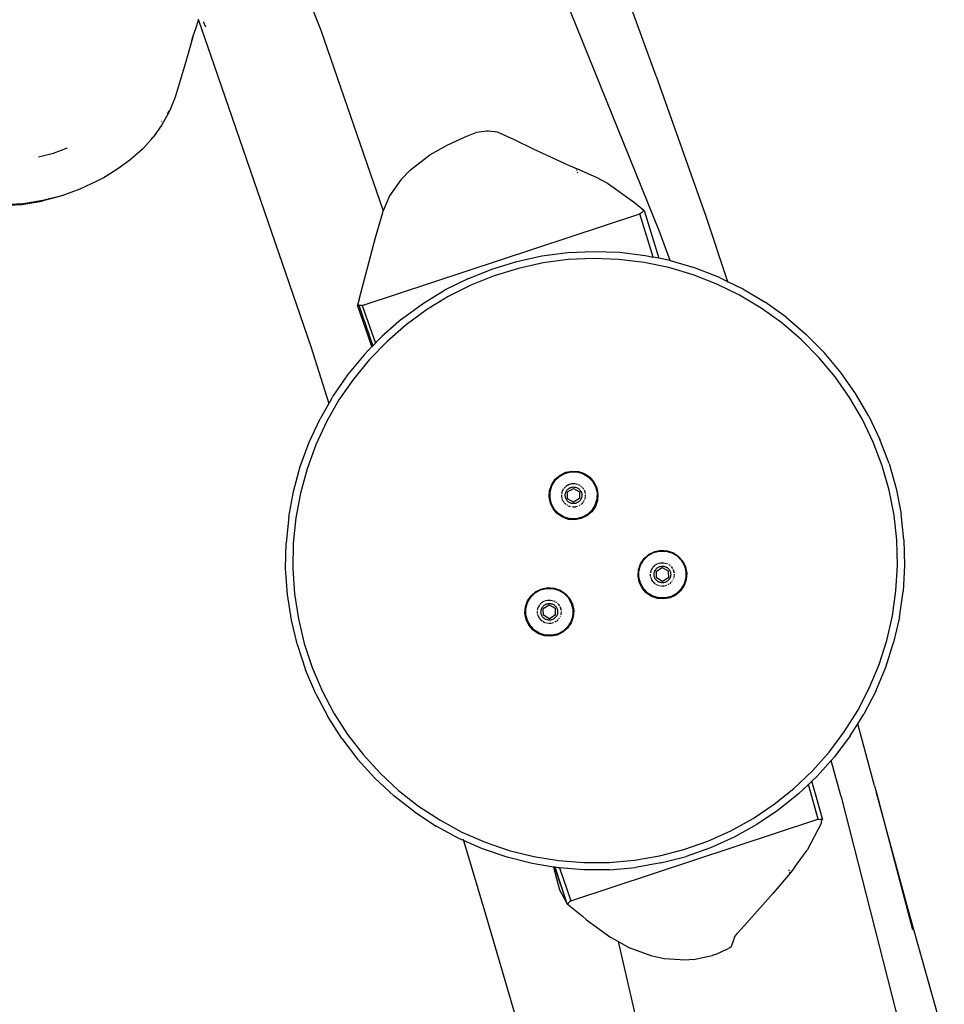
# Model space of a CAD drawing. Units: inches. Extents: x 99 to 1091, y -13 to 960.
# Drawn here: x 281 to 320, y 638 to 679 of the extents above; entities that cross this region are included whole.
import ezdxf

# ---------------------------------------------------------------- set-up
doc = ezdxf.new("R2010")
doc.units = ezdxf.units.IN
doc.header["$MEASUREMENT"] = 0
doc.layers.add('VP-EQ', color=7, linetype='Continuous', true_color=0x8a3492)

# ---------------------------------------------------------------- blocks, each defined once
blk = doc.blocks.new('1216')
at = {"color": 7}
for p, q in [((-290.619, 213.188), (-285.964, 201.576)), ((-271.88, 199.676), (-276.058, 211.103)), ((-271.736, 193.146), (-276.435, 204.741)), ((-291.214, 201.641), (-291.113, 201.994)), ((-291.113, 201.994), (-291.101, 202.034)), ((-291.113, 201.994), (-290.44, 200.09)), ((-291.342, 201.291), (-291.214, 201.641)), ((-290.877, 201.902), (-290.886, 201.92)), ((-290.818, 201.729), (-290.877, 201.902)), ((-290.818, 201.729), (-290.811, 201.715)), ((-285.964, 201.576), (-283.336, 193.994)), ((-291.389, 201.144), (-291.655, 200.206)), ((-291.397, 201.149), (-291.398, 201.146)), ((-291.348, 201.293), (-291.389, 201.144)), ((-291.389, 201.144), (-291.342, 201.291)), ((-291.655, 200.206), (-291.998, 199.037)), ((-290.44, 200.09), (-286.372, 188.286)), ((-271.88, 199.676), (-269.787, 193.794)), ((-291.998, 199.037), (-292.087, 198.754)), ((-292.087, 198.754), (-292.325, 198.17)), ((-292.325, 198.17), (-292.634, 197.598)), ((-292.346, 198.173), (-292.416, 198.044)), ((-292.343, 198.18), (-292.346, 198.173)), ((-292.634, 197.598), (-292.992, 197.085)), ((-292.65, 197.741), (-292.638, 197.735)), ((-292.992, 197.085), (-293.408, 196.612)), ((-293.019, 197.081), (-293.085, 197.006)), ((-280.652, 196.758), (-279.906, 197.107)), ((-279.906, 197.107), (-279.408, 197.301)), ((-279.408, 197.301), (-279.313, 197.325)), ((-279.313, 197.325), (-279.007, 197.364)), ((-279.007, 197.364), (-278.918, 197.365)), ((-278.918, 197.365), (-278.673, 197.343)), ((-278.673, 197.343), (-278.638, 197.336)), ((-278.638, 197.336), (-278.559, 197.318)), ((-278.559, 197.318), (-277.839, 196.997)), ((-277.839, 196.997), (-277.047, 196.617)), ((-297.194, 196.398), (-296.595, 196.615)), ((-293.469, 196.55), (-293.981, 196.102)), ((-293.408, 196.612), (-293.469, 196.55)), ((-293.428, 196.616), (-293.438, 196.604)), ((-281.377, 196.348), (-280.652, 196.758)), ((-277.047, 196.617), (-275.552, 195.92)), ((-297.811, 196.235), (-297.194, 196.398)), ((-282.189, 195.719), (-281.377, 196.348)), ((-294.478, 195.742), (-295.031, 195.397)), ((-293.981, 196.102), (-294.478, 195.742)), ((-275.552, 195.92), (-275.129, 195.746)), ((-275.225, 195.727), (-275.218, 195.706)), ((-275.129, 195.746), (-274.397, 195.428)), ((-295.031, 195.397), (-295.359, 195.218)), ((-295.032, 195.409), (-295.063, 195.39)), ((-282.205, 195.705), (-282.601, 195.292)), ((-282.205, 195.705), (-282.189, 195.719)), ((-275.198, 195.641), (-275.186, 195.601)), ((-274.397, 195.428), (-273.923, 195.167)), ((-295.359, 195.218), (-296.08, 194.882)), ((-282.601, 195.292), (-283.068, 194.626)), ((-273.923, 195.167), (-272.783, 194.366)), ((-296.889, 194.589), (-297.678, 194.38)), ((-296.889, 194.589), (-297.627, 194.399)), ((-296.849, 194.604), (-296.889, 194.589)), ((-296.84, 194.606), (-296.849, 194.604)), ((-296.08, 194.882), (-296.84, 194.606)), ((-283.068, 194.626), (-283.336, 193.994)), ((-299.371, 194.191), (-298.51, 194.241)), ((-298.454, 194.263), (-299.311, 194.216)), ((-298.51, 194.241), (-297.678, 194.38)), ((-297.627, 194.399), (-298.454, 194.263)), ((-272.783, 194.366), (-272.381, 194.027)), ((-284.166, 190.029), (-272.597, 193.872)), ((-283.654, 192.87), (-283.356, 193.926)), ((-283.356, 193.926), (-283.336, 193.994)), ((-272.562, 193.888), (-272.597, 193.872)), ((-272.562, 193.888), (-272.499, 193.93)), ((-271.993, 192.069), (-272.562, 193.888)), ((-272.474, 193.948), (-272.499, 193.93)), ((-272.419, 193.992), (-272.474, 193.948)), ((-272.381, 194.027), (-272.419, 193.992)), ((-272.381, 194.027), (-271.759, 192.021)), ((-269.787, 193.794), (-268.872, 191.055)), ((-284.339, 190.262), (-283.654, 192.87)), ((-271.286, 191.924), (-271.736, 193.146)), ((-277.728, 191.877), (-276.665, 192.11)), ((-276.665, 192.11), (-275.586, 192.254)), ((-275.586, 192.254), (-274.498, 192.306)), ((-274.496, 192.006), (-275.559, 191.955)), ((-274.498, 192.306), (-273.41, 192.268)), ((-273.433, 191.969), (-274.496, 192.006)), ((-273.41, 192.268), (-272.329, 192.138)), ((-272.329, 192.138), (-271.993, 192.069)), ((-271.99, 192.058), (-271.993, 192.069)), ((-271.759, 192.021), (-271.993, 192.069)), ((-271.759, 192.021), (-271.755, 192.01)), ((-271.286, 191.924), (-271.759, 192.021)), ((-278.769, 191.556), (-277.728, 191.877)), ((-277.652, 191.587), (-278.668, 191.273)), ((-276.613, 191.815), (-277.652, 191.587)), ((-275.559, 191.955), (-276.613, 191.815)), ((-272.377, 191.842), (-273.433, 191.969)), ((-271.335, 191.628), (-272.377, 191.842)), ((-270.315, 191.327), (-271.335, 191.628)), ((-271.282, 191.913), (-271.286, 191.924)), ((-271.263, 191.919), (-271.286, 191.924)), ((-270.218, 191.611), (-271.263, 191.919)), ((-269.203, 191.217), (-270.218, 191.611)), ((-279.778, 191.148), (-278.769, 191.556)), ((-278.668, 191.273), (-279.655, 190.875)), ((-269.324, 190.942), (-270.315, 191.327)), ((-269.203, 191.217), (-268.872, 191.055)), ((-279.778, 191.148), (-280.75, 190.658)), ((-279.655, 190.875), (-280.604, 190.396)), ((-268.368, 190.475), (-269.324, 190.942)), ((-268.872, 191.055), (-268.871, 191.051)), ((-268.871, 191.051), (-268.868, 191.042)), ((-268.871, 191.051), (-268.225, 190.739)), ((-268.863, 191.027), (-268.855, 191.002)), ((-281.678, 190.088), (-280.75, 190.658)), ((-280.604, 190.396), (-281.51, 189.839)), ((-267.455, 189.93), (-268.368, 190.475)), ((-268.225, 190.739), (-267.29, 190.181)), ((-284.339, 190.262), (-284.415, 190.028)), ((-283.798, 188.287), (-284.415, 190.028)), ((-284.352, 190.022), (-284.415, 190.028)), ((-284.343, 190.021), (-284.352, 190.022)), ((-284.352, 190.022), (-283.764, 188.322)), ((-284.313, 190.02), (-284.343, 190.021)), ((-284.237, 190.02), (-284.313, 190.02)), ((-284.237, 190.02), (-284.213, 190.02)), ((-284.206, 190.021), (-284.213, 190.02)), ((-284.213, 190.02), (-283.653, 188.435)), ((-284.166, 190.029), (-284.206, 190.021)), ((-282.555, 189.442), (-281.678, 190.088)), ((-266.59, 189.311), (-267.455, 189.93)), ((-266.405, 189.547), (-267.29, 190.181)), ((-281.51, 189.839), (-282.367, 189.208)), ((-266.405, 189.547), (-265.576, 188.841)), ((-282.555, 189.442), (-283.374, 188.725)), ((-282.367, 189.208), (-283.167, 188.508)), ((-265.78, 188.621), (-266.59, 189.311)), ((-283.374, 188.725), (-283.595, 188.497)), ((-265.576, 188.841), (-264.81, 188.068)), ((-286.372, 188.286), (-285.605, 185.897)), ((-284.131, 187.943), (-283.798, 188.287)), ((-283.167, 188.508), (-283.907, 187.743)), ((-283.798, 188.287), (-283.764, 188.322)), ((-283.764, 188.322), (-283.653, 188.435)), ((-283.653, 188.435), (-283.595, 188.497)), ((-265.031, 187.866), (-265.78, 188.621)), ((-284.131, 187.943), (-284.819, 187.099)), ((-264.348, 187.051), (-265.031, 187.866)), ((-264.11, 187.234), (-264.81, 188.068)), ((-283.907, 187.743), (-284.579, 186.919)), ((-284.819, 187.099), (-285.434, 186.202)), ((-263.735, 186.181), (-264.348, 187.051)), ((-263.483, 186.344), (-264.11, 187.234)), ((-284.579, 186.919), (-285.181, 186.042)), ((-262.932, 185.404), (-263.483, 186.344)), ((-285.605, 185.897), (-285.973, 185.255)), ((-285.181, 186.042), (-285.706, 185.117)), ((-285.501, 186.084), (-285.605, 185.897)), ((-285.501, 186.084), (-285.434, 186.202)), ((-263.197, 185.264), (-263.735, 186.181)), ((-262.932, 185.404), (-262.462, 184.422)), ((-286.43, 184.267), (-285.973, 185.255)), ((-285.706, 185.117), (-286.153, 184.152)), ((-262.738, 184.304), (-263.197, 185.264)), ((-286.803, 183.244), (-286.43, 184.267)), ((-286.153, 184.152), (-286.517, 183.153)), ((-262.361, 183.31), (-262.738, 184.304)), ((-262.076, 183.404), (-262.462, 184.422)), ((-262.068, 182.287), (-262.361, 183.31)), ((-262.076, 183.404), (-261.777, 182.357)), ((-287.089, 182.193), (-286.803, 183.244)), ((-286.517, 183.153), (-286.797, 182.126)), ((-276.09, 182.727), (-275.887, 182.902)), ((-275.921, 182.847), (-275.695, 182.974)), ((-275.887, 182.902), (-275.647, 183.019)), ((-275.695, 182.974), (-275.444, 183.039)), ((-275.647, 183.019), (-275.384, 183.07)), ((-275.444, 183.039), (-275.185, 183.036)), ((-275.384, 183.07), (-275.117, 183.05)), ((-275.185, 183.036), (-274.935, 182.966)), ((-275.117, 183.05), (-274.864, 182.963)), ((-274.935, 182.966), (-274.711, 182.834)), ((-274.864, 182.963), (-274.643, 182.813)), ((-276.328, 182.253), (-276.24, 182.506)), ((-276.24, 182.506), (-276.09, 182.727)), ((-276.239, 182.443), (-276.107, 182.666)), ((-276.107, 182.666), (-275.921, 182.847)), ((-275.596, 182.465), (-275.537, 182.501)), ((-275.524, 182.509), (-275.401, 182.545)), ((-275.401, 182.545), (-275.29, 182.547)), ((-275.276, 182.547), (-275.271, 182.547)), ((-275.271, 182.547), (-275.153, 182.519)), ((-275.127, 182.507), (-275.115, 182.5)), ((-275.089, 182.486), (-275.078, 182.48)), ((-274.711, 182.834), (-274.53, 182.648)), ((-274.643, 182.813), (-274.468, 182.61)), ((-274.53, 182.648), (-274.403, 182.422)), ((-274.468, 182.61), (-274.351, 182.369)), ((-287.286, 181.122), (-287.089, 182.193)), ((-286.797, 182.126), (-286.989, 181.08)), ((-276.347, 181.986), (-276.328, 182.253)), ((-276.312, 181.933), (-276.309, 182.193)), ((-276.309, 182.193), (-276.239, 182.443)), ((-275.817, 181.98), (-275.819, 182.067)), ((-275.816, 182.122), (-275.79, 182.229)), ((-275.783, 182.244), (-275.73, 182.341)), ((-275.721, 182.353), (-275.663, 182.414)), ((-275.675, 182.042), (-275.674, 182.072)), ((-275.674, 182.072), (-275.672, 182.101)), ((-275.672, 182.101), (-275.666, 182.13)), ((-275.666, 182.13), (-275.658, 182.159)), ((-275.658, 182.159), (-275.648, 182.187)), ((-275.648, 182.187), (-275.635, 182.214)), ((-275.644, 182.433), (-275.637, 182.44)), ((-275.637, 182.44), (-275.607, 182.459)), ((-275.635, 182.214), (-275.621, 182.24)), ((-275.621, 182.24), (-275.604, 182.264)), ((-275.604, 182.264), (-275.585, 182.287)), ((-275.585, 182.287), (-275.564, 182.308)), ((-275.577, 182.193), (-275.329, 182.341)), ((-275.573, 181.904), (-275.577, 182.193)), ((-275.564, 182.308), (-275.541, 182.327)), ((-275.541, 182.327), (-275.517, 182.345)), ((-275.517, 182.345), (-275.492, 182.36)), ((-275.492, 182.36), (-275.465, 182.373)), ((-275.465, 182.373), (-275.437, 182.384)), ((-275.437, 182.384), (-275.409, 182.392)), ((-275.409, 182.392), (-275.38, 182.398)), ((-275.38, 182.398), (-275.35, 182.401)), ((-275.35, 182.401), (-275.32, 182.402)), ((-275.329, 182.341), (-275.077, 182.2)), ((-275.32, 182.402), (-275.291, 182.401)), ((-275.291, 182.401), (-275.261, 182.396)), ((-275.261, 182.396), (-275.232, 182.39)), ((-275.232, 182.39), (-275.204, 182.381)), ((-275.204, 182.381), (-275.177, 182.369)), ((-275.177, 182.369), (-275.15, 182.355)), ((-275.15, 182.355), (-275.125, 182.34)), ((-275.125, 182.34), (-275.102, 182.322)), ((-275.102, 182.322), (-275.08, 182.302)), ((-275.08, 182.302), (-275.059, 182.28)), ((-275.077, 182.2), (-275.073, 181.912)), ((-275.059, 182.28), (-275.041, 182.257)), ((-275.053, 182.466), (-275.041, 182.46)), ((-275.041, 182.257), (-275.025, 182.232)), ((-275.025, 182.232), (-275.01, 182.206)), ((-275.019, 182.443), (-275.009, 182.433)), ((-275.01, 182.206), (-274.999, 182.178)), ((-274.999, 182.178), (-274.989, 182.15)), ((-274.989, 182.15), (-274.982, 182.121)), ((-274.987, 182.412), (-274.979, 182.404)), ((-274.982, 182.121), (-274.977, 182.092)), ((-274.977, 182.092), (-274.975, 182.062)), ((-274.948, 182.375), (-274.937, 182.364)), ((-274.937, 182.364), (-274.901, 182.306)), ((-274.879, 182.27), (-274.869, 182.253)), ((-274.869, 182.253), (-274.833, 182.128)), ((-274.833, 182.128), (-274.833, 182.125)), ((-274.831, 182.067), (-274.83, 182.025)), ((-274.403, 182.422), (-274.338, 182.171)), ((-274.351, 182.369), (-274.3, 182.107)), ((-274.338, 182.171), (-274.341, 181.912)), ((-274.3, 182.107), (-274.32, 181.84)), ((-261.862, 181.244), (-262.068, 182.287)), ((-261.777, 182.357), (-261.566, 181.289)), ((-276.296, 181.723), (-276.347, 181.986)), ((-276.247, 181.682), (-276.312, 181.933)), ((-276.18, 181.483), (-276.296, 181.723)), ((-276.12, 181.456), (-276.247, 181.682)), ((-275.807, 181.942), (-275.811, 181.954)), ((-275.787, 181.874), (-275.799, 181.914)), ((-275.781, 181.851), (-275.783, 181.859)), ((-275.771, 181.835), (-275.781, 181.851)), ((-275.727, 181.763), (-275.764, 181.824)), ((-275.713, 181.74), (-275.719, 181.75)), ((-275.702, 181.729), (-275.713, 181.74)), ((-275.631, 181.661), (-275.692, 181.72)), ((-275.673, 182.012), (-275.675, 182.042)), ((-275.668, 181.983), (-275.673, 182.012)), ((-275.661, 181.954), (-275.668, 181.983)), ((-275.651, 181.926), (-275.661, 181.954)), ((-275.64, 181.899), (-275.651, 181.926)), ((-275.625, 181.873), (-275.64, 181.899)), ((-275.609, 181.848), (-275.625, 181.873)), ((-275.591, 181.824), (-275.609, 181.848)), ((-275.571, 181.803), (-275.591, 181.824)), ((-275.321, 181.764), (-275.573, 181.904)), ((-275.549, 181.783), (-275.571, 181.803)), ((-275.525, 181.765), (-275.549, 181.783)), ((-275.5, 181.749), (-275.525, 181.765)), ((-275.473, 181.735), (-275.5, 181.749)), ((-275.446, 181.724), (-275.473, 181.735)), ((-275.418, 181.715), (-275.446, 181.724)), ((-275.389, 181.708), (-275.418, 181.715)), ((-275.359, 181.704), (-275.389, 181.708)), ((-275.33, 181.702), (-275.359, 181.704)), ((-275.3, 181.703), (-275.33, 181.702)), ((-275.073, 181.912), (-275.321, 181.764)), ((-275.27, 181.706), (-275.3, 181.703)), ((-275.241, 181.712), (-275.27, 181.706)), ((-275.213, 181.721), (-275.241, 181.712)), ((-275.185, 181.731), (-275.213, 181.721)), ((-275.158, 181.744), (-275.185, 181.731)), ((-275.133, 181.76), (-275.158, 181.744)), ((-275.109, 181.777), (-275.133, 181.76)), ((-275.086, 181.796), (-275.109, 181.777)), ((-275.065, 181.818), (-275.086, 181.796)), ((-275.046, 181.84), (-275.065, 181.818)), ((-275.029, 181.865), (-275.046, 181.84)), ((-275.015, 181.891), (-275.029, 181.865)), ((-275.013, 181.664), (-275.018, 181.661)), ((-275.002, 181.917), (-275.015, 181.891)), ((-274.988, 181.691), (-275.013, 181.664)), ((-274.992, 181.945), (-275.002, 181.917)), ((-274.984, 181.974), (-274.992, 181.945)), ((-274.978, 182.003), (-274.984, 181.974)), ((-274.95, 181.73), (-274.979, 181.699)), ((-274.976, 182.033), (-274.978, 182.003)), ((-274.975, 182.062), (-274.976, 182.033)), ((-274.923, 181.758), (-274.929, 181.751)), ((-274.907, 181.787), (-274.923, 181.758)), ((-274.881, 181.835), (-274.887, 181.824)), ((-274.861, 181.872), (-274.867, 181.861)), ((-274.86, 181.875), (-274.861, 181.872)), ((-274.844, 181.942), (-274.851, 181.913)), ((-274.83, 181.998), (-274.841, 181.953)), ((-274.411, 181.662), (-274.543, 181.439)), ((-274.341, 181.912), (-274.411, 181.662)), ((-274.32, 181.84), (-274.407, 181.587)), ((-276.004, 181.28), (-276.18, 181.483)), ((-275.939, 181.271), (-276.12, 181.456)), ((-275.783, 181.13), (-276.004, 181.28)), ((-275.715, 181.138), (-275.939, 181.271)), ((-275.561, 181.619), (-275.597, 181.638)), ((-275.505, 181.588), (-275.535, 181.604)), ((-275.483, 181.582), (-275.505, 181.588)), ((-275.445, 181.573), (-275.456, 181.576)), ((-275.402, 181.563), (-275.415, 181.566)), ((-275.332, 181.558), (-275.36, 181.557)), ((-275.29, 181.559), (-275.32, 181.558)), ((-275.249, 181.56), (-275.276, 181.559)), ((-275.233, 181.564), (-275.249, 181.56)), ((-275.154, 181.588), (-275.207, 181.572)), ((-275.054, 181.639), (-275.09, 181.617)), ((-274.729, 181.257), (-274.955, 181.13)), ((-274.557, 181.365), (-274.76, 181.19)), ((-274.543, 181.439), (-274.729, 181.257)), ((-274.407, 181.587), (-274.557, 181.365)), ((-261.744, 180.186), (-261.862, 181.244)), ((-261.445, 180.207), (-261.566, 181.289)), ((-287.286, 181.122), (-287.393, 180.039)), ((-286.989, 181.08), (-287.094, 180.022)), ((-275.53, 181.042), (-275.783, 181.13)), ((-275.466, 181.068), (-275.715, 181.138)), ((-275.263, 181.023), (-275.53, 181.042)), ((-275.206, 181.066), (-275.466, 181.068)), ((-275.001, 181.074), (-275.263, 181.023)), ((-274.955, 181.13), (-275.206, 181.066)), ((-274.76, 181.19), (-275.001, 181.074)), ((-287.409, 178.95), (-287.393, 180.039)), ((-287.094, 180.022), (-287.109, 178.958)), ((-261.715, 179.123), (-261.744, 180.186)), ((-261.445, 180.207), (-261.415, 179.119)), ((-272.184, 179.526), (-271.958, 179.653)), ((-272.15, 179.581), (-271.909, 179.698)), ((-271.958, 179.653), (-271.707, 179.717)), ((-271.909, 179.698), (-271.647, 179.748)), ((-271.707, 179.717), (-271.447, 179.715)), ((-271.647, 179.748), (-271.38, 179.729)), ((-271.447, 179.715), (-271.197, 179.645)), ((-271.38, 179.729), (-271.127, 179.641)), ((-271.197, 179.645), (-270.974, 179.512)), ((-271.127, 179.641), (-270.905, 179.491)), ((-272.59, 178.931), (-272.503, 179.184)), ((-272.503, 179.184), (-272.352, 179.406)), ((-272.502, 179.121), (-272.369, 179.344)), ((-272.369, 179.344), (-272.184, 179.526)), ((-272.352, 179.406), (-272.15, 179.581)), ((-271.859, 179.144), (-271.8, 179.18)), ((-271.787, 179.187), (-271.664, 179.223)), ((-271.664, 179.223), (-271.553, 179.226)), ((-271.539, 179.226), (-271.534, 179.226)), ((-271.534, 179.226), (-271.416, 179.197)), ((-271.39, 179.186), (-271.378, 179.179)), ((-270.974, 179.512), (-270.793, 179.327)), ((-270.905, 179.491), (-270.73, 179.289)), ((-270.793, 179.327), (-270.665, 179.101)), ((-270.73, 179.289), (-270.613, 179.048)), ((-287.333, 177.864), (-287.409, 178.95)), ((-287.109, 178.958), (-287.035, 177.897)), ((-272.609, 178.665), (-272.59, 178.931)), ((-272.574, 178.612), (-272.571, 178.871)), ((-272.571, 178.871), (-272.502, 179.121)), ((-272.079, 178.8), (-272.053, 178.908)), ((-272.046, 178.922), (-271.993, 179.019)), ((-271.983, 179.032), (-271.925, 179.092)), ((-271.937, 178.75), (-271.934, 178.78)), ((-271.934, 178.78), (-271.929, 178.809)), ((-271.929, 178.809), (-271.921, 178.838)), ((-271.921, 178.838), (-271.911, 178.866)), ((-271.911, 178.866), (-271.898, 178.892)), ((-271.906, 179.112), (-271.9, 179.119)), ((-271.9, 179.119), (-271.87, 179.137)), ((-271.898, 178.892), (-271.883, 178.918)), ((-271.883, 178.918), (-271.866, 178.943)), ((-271.866, 178.943), (-271.847, 178.965)), ((-271.847, 178.965), (-271.826, 178.987)), ((-271.84, 178.871), (-271.592, 179.019)), ((-271.835, 178.583), (-271.84, 178.871)), ((-271.826, 178.987), (-271.804, 179.006)), ((-271.804, 179.006), (-271.78, 179.023)), ((-271.78, 179.023), (-271.754, 179.039)), ((-271.754, 179.039), (-271.728, 179.052)), ((-271.728, 179.052), (-271.7, 179.062)), ((-271.7, 179.062), (-271.671, 179.071)), ((-271.671, 179.071), (-271.642, 179.076)), ((-271.642, 179.076), (-271.613, 179.08)), ((-271.613, 179.08), (-271.583, 179.081)), ((-271.592, 179.019), (-271.34, 178.879)), ((-271.583, 179.081), (-271.553, 179.079)), ((-271.553, 179.079), (-271.524, 179.075)), ((-271.524, 179.075), (-271.495, 179.068)), ((-271.495, 179.068), (-271.467, 179.059)), ((-271.467, 179.059), (-271.439, 179.048)), ((-271.439, 179.048), (-271.413, 179.034)), ((-271.413, 179.034), (-271.388, 179.018)), ((-271.388, 179.018), (-271.364, 179)), ((-271.364, 179), (-271.342, 178.98)), ((-271.351, 179.164), (-271.341, 179.159)), ((-271.342, 178.98), (-271.322, 178.958)), ((-271.34, 178.879), (-271.336, 178.59)), ((-271.322, 178.958), (-271.304, 178.935)), ((-271.316, 179.145), (-271.304, 179.139)), ((-271.304, 178.935), (-271.287, 178.91)), ((-271.287, 178.91), (-271.273, 178.884)), ((-271.282, 179.122), (-271.272, 179.112)), ((-271.273, 178.884), (-271.261, 178.857)), ((-271.261, 178.857), (-271.252, 178.829)), ((-271.252, 178.829), (-271.245, 178.8)), ((-271.25, 179.091), (-271.241, 179.083)), ((-271.245, 178.8), (-271.24, 178.771)), ((-271.24, 178.771), (-271.238, 178.741)), ((-271.211, 179.054), (-271.199, 179.043)), ((-271.199, 179.043), (-271.164, 178.984)), ((-271.142, 178.948), (-271.132, 178.932)), ((-271.132, 178.932), (-271.095, 178.807)), ((-271.095, 178.807), (-271.095, 178.803)), ((-270.665, 179.101), (-270.601, 178.85)), ((-270.613, 179.048), (-270.563, 178.785)), ((-270.601, 178.85), (-270.604, 178.59)), ((-270.563, 178.785), (-270.582, 178.518)), ((-261.775, 178.061), (-261.715, 179.123)), ((-261.415, 179.119), (-261.476, 178.032)), ((-272.559, 178.402), (-272.609, 178.665)), ((-272.51, 178.361), (-272.574, 178.612)), ((-272.442, 178.161), (-272.559, 178.402)), ((-272.383, 178.134), (-272.51, 178.361)), ((-272.08, 178.658), (-272.082, 178.746)), ((-272.07, 178.621), (-272.074, 178.633)), ((-272.05, 178.552), (-272.062, 178.592)), ((-272.043, 178.53), (-272.046, 178.537)), ((-272.033, 178.513), (-272.043, 178.53)), ((-271.99, 178.442), (-272.027, 178.502)), ((-271.976, 178.419), (-271.982, 178.429)), ((-271.965, 178.408), (-271.976, 178.419)), ((-271.893, 178.34), (-271.955, 178.399)), ((-271.938, 178.721), (-271.937, 178.75)), ((-271.935, 178.691), (-271.938, 178.721)), ((-271.931, 178.662), (-271.935, 178.691)), ((-271.924, 178.633), (-271.931, 178.662)), ((-271.914, 178.605), (-271.924, 178.633)), ((-271.902, 178.577), (-271.914, 178.605)), ((-271.888, 178.551), (-271.902, 178.577)), ((-271.872, 178.526), (-271.888, 178.551)), ((-271.853, 178.503), (-271.872, 178.526)), ((-271.833, 178.481), (-271.853, 178.503)), ((-271.583, 178.442), (-271.835, 178.583)), ((-271.811, 178.461), (-271.833, 178.481)), ((-271.787, 178.443), (-271.811, 178.461)), ((-271.762, 178.428), (-271.787, 178.443)), ((-271.736, 178.414), (-271.762, 178.428)), ((-271.709, 178.402), (-271.736, 178.414)), ((-271.68, 178.393), (-271.709, 178.402)), ((-271.651, 178.387), (-271.68, 178.393)), ((-271.622, 178.382), (-271.651, 178.387)), ((-271.592, 178.381), (-271.622, 178.382)), ((-271.563, 178.382), (-271.592, 178.381)), ((-271.336, 178.59), (-271.583, 178.442)), ((-271.533, 178.385), (-271.563, 178.382)), ((-271.504, 178.391), (-271.533, 178.385)), ((-271.475, 178.399), (-271.504, 178.391)), ((-271.448, 178.41), (-271.475, 178.399)), ((-271.421, 178.423), (-271.448, 178.41)), ((-271.396, 178.438), (-271.421, 178.423)), ((-271.371, 178.456), (-271.396, 178.438)), ((-271.349, 178.475), (-271.371, 178.456)), ((-271.328, 178.496), (-271.349, 178.475)), ((-271.309, 178.519), (-271.328, 178.496)), ((-271.292, 178.543), (-271.309, 178.519)), ((-271.277, 178.569), (-271.292, 178.543)), ((-271.276, 178.343), (-271.28, 178.34)), ((-271.265, 178.596), (-271.277, 178.569)), ((-271.25, 178.369), (-271.276, 178.343)), ((-271.254, 178.624), (-271.265, 178.596)), ((-271.247, 178.652), (-271.254, 178.624)), ((-271.241, 178.682), (-271.247, 178.652)), ((-271.213, 178.408), (-271.242, 178.378)), ((-271.238, 178.711), (-271.241, 178.682)), ((-271.238, 178.741), (-271.238, 178.711)), ((-271.186, 178.437), (-271.192, 178.43)), ((-271.17, 178.466), (-271.186, 178.437)), ((-271.144, 178.513), (-271.15, 178.503)), ((-271.123, 178.551), (-271.129, 178.539)), ((-271.122, 178.554), (-271.123, 178.551)), ((-271.106, 178.62), (-271.113, 178.591)), ((-271.092, 178.677), (-271.103, 178.632)), ((-271.094, 178.745), (-271.093, 178.703)), ((-270.604, 178.59), (-270.674, 178.34)), ((-270.582, 178.518), (-270.67, 178.265)), ((-277.115, 177.768), (-276.929, 177.95)), ((-277.098, 177.83), (-276.895, 178.005)), ((-276.929, 177.95), (-276.703, 178.077)), ((-276.895, 178.005), (-276.654, 178.122)), ((-276.703, 178.077), (-276.452, 178.141)), ((-276.654, 178.122), (-276.392, 178.172)), ((-276.452, 178.141), (-276.192, 178.139)), ((-276.392, 178.172), (-276.125, 178.153)), ((-276.192, 178.139), (-275.942, 178.069)), ((-276.125, 178.153), (-275.872, 178.065)), ((-275.942, 178.069), (-275.719, 177.937)), ((-275.872, 178.065), (-275.65, 177.915)), ((-275.719, 177.937), (-275.538, 177.751)), ((-272.267, 177.959), (-272.442, 178.161)), ((-272.201, 177.949), (-272.383, 178.134)), ((-272.046, 177.809), (-272.267, 177.959)), ((-271.978, 177.817), (-272.201, 177.949)), ((-271.824, 178.297), (-271.859, 178.316)), ((-271.768, 178.266), (-271.797, 178.283)), ((-271.746, 178.261), (-271.768, 178.266)), ((-271.707, 178.252), (-271.718, 178.254)), ((-271.665, 178.241), (-271.678, 178.244)), ((-271.594, 178.237), (-271.622, 178.236)), ((-271.552, 178.238), (-271.583, 178.237)), ((-271.511, 178.238), (-271.539, 178.238)), ((-271.496, 178.243), (-271.511, 178.238)), ((-271.417, 178.266), (-271.469, 178.251)), ((-271.316, 178.318), (-271.352, 178.296)), ((-270.991, 177.936), (-271.217, 177.809)), ((-270.82, 178.044), (-271.022, 177.869)), ((-270.806, 178.117), (-270.991, 177.936)), ((-270.67, 178.265), (-270.82, 178.044)), ((-270.674, 178.34), (-270.806, 178.117)), ((-261.923, 177.008), (-261.775, 178.061)), ((-261.628, 176.954), (-261.476, 178.032)), ((-287.167, 176.788), (-287.333, 177.864)), ((-287.035, 177.897), (-286.873, 176.846)), ((-277.335, 177.356), (-277.248, 177.608)), ((-277.317, 177.295), (-277.247, 177.545)), ((-277.248, 177.608), (-277.098, 177.83)), ((-277.247, 177.545), (-277.115, 177.768)), ((-276.728, 177.456), (-276.67, 177.516)), ((-276.652, 177.536), (-276.645, 177.543)), ((-276.645, 177.543), (-276.615, 177.561)), ((-276.604, 177.568), (-276.545, 177.604)), ((-276.532, 177.611), (-276.409, 177.647)), ((-276.409, 177.647), (-276.298, 177.65)), ((-276.284, 177.65), (-276.279, 177.65)), ((-276.279, 177.65), (-276.161, 177.621)), ((-276.135, 177.61), (-276.123, 177.603)), ((-276.096, 177.588), (-276.086, 177.583)), ((-276.061, 177.569), (-276.049, 177.563)), ((-276.027, 177.546), (-276.017, 177.536)), ((-275.65, 177.915), (-275.475, 177.713)), ((-275.538, 177.751), (-275.411, 177.525)), ((-275.475, 177.713), (-275.359, 177.472)), ((-275.411, 177.525), (-275.346, 177.274)), ((-271.793, 177.721), (-272.046, 177.809)), ((-271.728, 177.747), (-271.978, 177.817)), ((-271.526, 177.702), (-271.793, 177.721)), ((-271.469, 177.744), (-271.728, 177.747)), ((-271.263, 177.752), (-271.526, 177.702)), ((-271.217, 177.809), (-271.469, 177.744)), ((-271.022, 177.869), (-271.263, 177.752)), ((-277.355, 177.089), (-277.335, 177.356)), ((-277.319, 177.036), (-277.317, 177.295)), ((-276.825, 177.082), (-276.827, 177.17)), ((-276.824, 177.224), (-276.798, 177.332)), ((-276.791, 177.346), (-276.738, 177.443)), ((-276.683, 177.145), (-276.682, 177.174)), ((-276.681, 177.115), (-276.683, 177.145)), ((-276.682, 177.174), (-276.679, 177.204)), ((-276.676, 177.086), (-276.681, 177.115)), ((-276.679, 177.204), (-276.674, 177.233)), ((-276.674, 177.233), (-276.666, 177.262)), ((-276.666, 177.262), (-276.656, 177.29)), ((-276.656, 177.29), (-276.643, 177.317)), ((-276.643, 177.317), (-276.628, 177.342)), ((-276.628, 177.342), (-276.611, 177.367)), ((-276.611, 177.367), (-276.592, 177.39)), ((-276.592, 177.39), (-276.572, 177.411)), ((-276.585, 177.295), (-276.337, 177.443)), ((-276.581, 177.007), (-276.585, 177.295)), ((-276.572, 177.411), (-276.549, 177.43)), ((-276.549, 177.43), (-276.525, 177.447)), ((-276.525, 177.447), (-276.499, 177.463)), ((-276.499, 177.463), (-276.473, 177.476)), ((-276.473, 177.476), (-276.445, 177.486)), ((-276.445, 177.486), (-276.416, 177.495)), ((-276.416, 177.495), (-276.387, 177.501)), ((-276.387, 177.501), (-276.358, 177.504)), ((-276.358, 177.504), (-276.328, 177.505)), ((-276.337, 177.443), (-276.085, 177.303)), ((-276.328, 177.505), (-276.298, 177.503)), ((-276.298, 177.503), (-276.269, 177.499)), ((-276.269, 177.499), (-276.24, 177.492)), ((-276.24, 177.492), (-276.212, 177.483)), ((-276.212, 177.483), (-276.184, 177.472)), ((-276.184, 177.472), (-276.158, 177.458)), ((-276.158, 177.458), (-276.133, 177.442)), ((-276.133, 177.442), (-276.109, 177.424)), ((-276.109, 177.424), (-276.087, 177.404)), ((-276.087, 177.404), (-276.067, 177.383)), ((-276.085, 177.303), (-276.081, 177.014)), ((-276.067, 177.383), (-276.049, 177.359)), ((-276.049, 177.359), (-276.032, 177.334)), ((-276.032, 177.334), (-276.018, 177.308)), ((-276.018, 177.308), (-276.006, 177.281)), ((-276.006, 177.281), (-275.997, 177.253)), ((-275.997, 177.253), (-275.99, 177.224)), ((-275.995, 177.515), (-275.986, 177.507)), ((-275.986, 177.106), (-275.992, 177.077)), ((-275.99, 177.224), (-275.985, 177.195)), ((-275.983, 177.135), (-275.986, 177.106)), ((-275.985, 177.195), (-275.983, 177.165)), ((-275.983, 177.165), (-275.983, 177.135)), ((-275.956, 177.478), (-275.945, 177.467)), ((-275.945, 177.467), (-275.909, 177.408)), ((-275.887, 177.372), (-275.877, 177.356)), ((-275.877, 177.356), (-275.841, 177.231)), ((-275.841, 177.231), (-275.84, 177.227)), ((-275.839, 177.169), (-275.838, 177.127)), ((-275.359, 177.472), (-275.308, 177.209)), ((-275.346, 177.274), (-275.349, 177.014)), ((-275.308, 177.209), (-275.327, 176.942)), ((-286.912, 175.73), (-287.167, 176.788)), ((-286.873, 176.846), (-286.623, 175.812)), ((-277.304, 176.826), (-277.355, 177.089)), ((-277.255, 176.785), (-277.319, 177.036)), ((-277.187, 176.585), (-277.304, 176.826)), ((-277.128, 176.559), (-277.255, 176.785)), ((-276.815, 177.045), (-276.819, 177.057)), ((-276.795, 176.976), (-276.807, 177.016)), ((-276.789, 176.954), (-276.791, 176.961)), ((-276.779, 176.937), (-276.789, 176.954)), ((-276.735, 176.866), (-276.772, 176.926)), ((-276.721, 176.843), (-276.727, 176.853)), ((-276.71, 176.832), (-276.721, 176.843)), ((-276.639, 176.764), (-276.7, 176.823)), ((-276.669, 177.057), (-276.676, 177.086)), ((-276.659, 177.029), (-276.669, 177.057)), ((-276.647, 177.001), (-276.659, 177.029)), ((-276.633, 176.975), (-276.647, 177.001)), ((-276.617, 176.95), (-276.633, 176.975)), ((-276.599, 176.927), (-276.617, 176.95)), ((-276.569, 176.721), (-276.605, 176.741)), ((-276.578, 176.905), (-276.599, 176.927)), ((-276.328, 176.866), (-276.581, 177.007)), ((-276.556, 176.885), (-276.578, 176.905)), ((-276.533, 176.867), (-276.556, 176.885)), ((-276.513, 176.69), (-276.543, 176.707)), ((-276.508, 176.852), (-276.533, 176.867)), ((-276.491, 176.685), (-276.513, 176.69)), ((-276.481, 176.838), (-276.508, 176.852)), ((-276.454, 176.826), (-276.481, 176.838)), ((-276.425, 176.817), (-276.454, 176.826)), ((-276.397, 176.811), (-276.425, 176.817)), ((-276.367, 176.807), (-276.397, 176.811)), ((-276.337, 176.805), (-276.367, 176.807)), ((-276.308, 176.806), (-276.337, 176.805)), ((-276.081, 177.014), (-276.328, 176.866)), ((-276.278, 176.809), (-276.308, 176.806)), ((-276.249, 176.815), (-276.278, 176.809)), ((-276.221, 176.823), (-276.249, 176.815)), ((-276.193, 176.834), (-276.221, 176.823)), ((-276.162, 176.69), (-276.215, 176.675)), ((-276.166, 176.847), (-276.193, 176.834)), ((-276.141, 176.862), (-276.166, 176.847)), ((-276.117, 176.88), (-276.141, 176.862)), ((-276.094, 176.899), (-276.117, 176.88)), ((-276.062, 176.742), (-276.097, 176.72)), ((-276.073, 176.92), (-276.094, 176.899)), ((-276.054, 176.943), (-276.073, 176.92)), ((-276.037, 176.967), (-276.054, 176.943)), ((-276.022, 176.993), (-276.037, 176.967)), ((-276.021, 176.767), (-276.025, 176.764)), ((-276.01, 177.02), (-276.022, 176.993)), ((-275.995, 176.793), (-276.021, 176.767)), ((-276, 177.048), (-276.01, 177.02)), ((-275.992, 177.077), (-276, 177.048)), ((-275.958, 176.832), (-275.987, 176.802)), ((-275.931, 176.861), (-275.937, 176.854)), ((-275.915, 176.89), (-275.931, 176.861)), ((-275.889, 176.937), (-275.895, 176.927)), ((-275.868, 176.975), (-275.874, 176.964)), ((-275.868, 176.978), (-275.868, 176.975)), ((-275.851, 177.044), (-275.858, 177.015)), ((-275.838, 177.101), (-275.849, 177.056)), ((-275.415, 176.69), (-275.565, 176.468)), ((-275.419, 176.764), (-275.551, 176.541)), ((-275.349, 177.014), (-275.419, 176.764)), ((-275.327, 176.942), (-275.415, 176.69)), ((-262.16, 175.971), (-261.923, 177.008)), ((-261.628, 176.954), (-261.87, 175.892)), ((-277.012, 176.383), (-277.187, 176.585)), ((-276.946, 176.373), (-277.128, 176.559)), ((-276.791, 176.233), (-277.012, 176.383)), ((-276.723, 176.241), (-276.946, 176.373)), ((-276.452, 176.676), (-276.464, 176.678)), ((-276.41, 176.665), (-276.423, 176.668)), ((-276.339, 176.661), (-276.367, 176.66)), ((-276.297, 176.662), (-276.328, 176.661)), ((-276.257, 176.663), (-276.284, 176.662)), ((-276.241, 176.667), (-276.257, 176.663)), ((-275.768, 176.293), (-276.008, 176.176)), ((-275.737, 176.36), (-275.963, 176.233)), ((-275.565, 176.468), (-275.768, 176.293)), ((-275.551, 176.541), (-275.737, 176.36)), ((-276.538, 176.145), (-276.791, 176.233)), ((-276.473, 176.171), (-276.723, 176.241)), ((-276.271, 176.126), (-276.538, 176.145)), ((-276.214, 176.168), (-276.473, 176.171)), ((-276.008, 176.176), (-276.271, 176.126)), ((-275.963, 176.233), (-276.214, 176.168)), ((-262.482, 174.957), (-262.16, 175.971)), ((-262.2, 174.855), (-261.87, 175.892)), ((-286.912, 175.73), (-286.569, 174.696)), ((-286.623, 175.812), (-286.288, 174.803)), ((-286.14, 173.695), (-286.569, 174.696)), ((-286.288, 174.803), (-285.87, 173.825)), ((-262.888, 173.974), (-262.482, 174.957)), ((-262.615, 173.848), (-262.2, 174.855)), ((-285.87, 173.825), (-285.371, 172.885)), ((-263.374, 173.028), (-262.888, 173.974)), ((-262.615, 173.848), (-263.113, 172.88)), ((-286.14, 173.695), (-285.63, 172.734)), ((-263.938, 172.127), (-263.374, 173.028)), ((-285.04, 171.818), (-285.63, 172.734)), ((-285.371, 172.885), (-284.795, 171.991)), ((-263.369, 172.471), (-263.113, 172.88)), ((-263.691, 171.957), (-263.369, 172.471)), ((-263.371, 172.477), (-263.377, 172.501)), ((-262.661, 169.863), (-263.369, 172.471)), ((-285.04, 171.818), (-284.376, 170.955)), ((-284.795, 171.991), (-284.146, 171.148)), ((-264.576, 171.275), (-263.938, 172.127)), ((-263.691, 171.957), (-264.343, 171.085)), ((-284.376, 170.955), (-283.643, 170.151)), ((-284.146, 171.148), (-283.43, 170.362)), ((-265.282, 170.48), (-264.576, 171.275)), ((-265.067, 170.272), (-264.488, 170.922)), ((-264.488, 170.922), (-264.49, 170.929)), ((-264.343, 171.085), (-264.488, 170.922)), ((-264.06, 169.398), (-264.488, 170.922)), ((-282.844, 169.411), (-283.643, 170.151)), ((-283.43, 170.362), (-282.65, 169.639)), ((-266.053, 169.747), (-265.282, 170.48)), ((-265.294, 170.07), (-265.29, 170.059)), ((-265.067, 170.272), (-265.29, 170.059)), ((-266.882, 169.081), (-266.053, 169.747)), ((-265.856, 169.521), (-265.438, 169.918)), ((-265.438, 169.918), (-265.441, 169.929)), ((-265.29, 170.059), (-265.438, 169.918)), ((-265.023, 168.453), (-265.438, 169.918)), ((-264.831, 168.434), (-265.29, 170.059)), ((-262.661, 169.863), (-262.585, 169.576)), ((-281.986, 168.74), (-282.844, 169.411)), ((-282.65, 169.639), (-281.812, 168.984)), ((-265.856, 169.521), (-266.704, 168.839)), ((-264.06, 169.398), (-260.956, 157.287)), ((-262.585, 169.576), (-261.058, 163.824)), ((-261.236, 164.663), (-262.585, 169.576)), ((-281.812, 168.984), (-280.922, 168.401)), ((-267.764, 168.487), (-266.882, 169.081)), ((-266.704, 168.839), (-267.607, 168.231)), ((-281.986, 168.74), (-281.076, 168.144)), ((-275.37, 165.028), (-265.084, 168.444)), ((-268.693, 167.968), (-267.764, 168.487)), ((-265.084, 168.444), (-265.043, 168.453)), ((-265.043, 168.453), (-265.023, 168.453)), ((-265.023, 168.453), (-264.946, 168.449)), ((-264.929, 168.447), (-264.946, 168.449)), ((-264.876, 168.441), (-264.929, 168.447)), ((-264.885, 168.306), (-264.876, 168.441)), ((-264.854, 168.438), (-264.876, 168.441)), ((-264.831, 168.434), (-264.854, 168.438)), ((-280.118, 167.625), (-281.076, 168.144)), ((-280.922, 168.401), (-279.987, 167.895)), ((-267.607, 168.231), (-268.558, 167.7)), ((-264.885, 168.306), (-265.486, 167.157)), ((-279.917, 167.537), (-280.118, 167.625)), ((-279.987, 167.895), (-279.012, 167.468)), ((-279.932, 167.588), (-279.93, 167.581)), ((-269.662, 167.529), (-268.693, 167.968)), ((-268.558, 167.7), (-269.55, 167.251)), ((-279.917, 167.537), (-278.993, 164.439)), ((-279.121, 167.189), (-279.917, 167.537)), ((-278.09, 166.837), (-279.121, 167.189)), ((-279.012, 167.468), (-278.005, 167.125)), ((-271.693, 166.902), (-270.664, 167.173)), ((-270.664, 167.173), (-269.662, 167.529)), ((-269.55, 167.251), (-270.576, 166.886)), ((-277.034, 166.574), (-278.09, 166.837)), ((-278.005, 167.125), (-276.973, 166.867)), ((-276.973, 166.867), (-275.924, 166.697)), ((-272.74, 166.717), (-271.693, 166.902)), ((-271.628, 166.609), (-270.576, 166.886)), ((-266.02, 166.422), (-265.486, 167.157)), ((-276.137, 166.429), (-277.034, 166.574)), ((-276.137, 166.429), (-275.893, 165.468)), ((-276.09, 166.421), (-276.137, 166.429)), ((-276.067, 166.417), (-276.09, 166.421)), ((-275.568, 164.877), (-276.09, 166.421)), ((-275.568, 164.877), (-276.067, 166.417)), ((-275.959, 166.399), (-276.067, 166.417)), ((-275.89, 166.394), (-275.959, 166.399)), ((-275.924, 166.697), (-274.863, 166.615)), ((-275.892, 166.401), (-275.89, 166.394)), ((-275.89, 166.394), (-275.416, 165.005)), ((-274.874, 166.315), (-275.89, 166.394)), ((-274.863, 166.615), (-273.8, 166.622)), ((-273.8, 166.622), (-272.74, 166.717)), ((-273.785, 166.322), (-272.701, 166.42)), ((-271.628, 166.609), (-272.701, 166.42)), ((-266.269, 166.343), (-266.249, 166.291)), ((-266.02, 166.422), (-266.204, 166.193)), ((-273.785, 166.322), (-274.874, 166.315)), ((-266.204, 166.193), (-266.908, 165.343)), ((-266.23, 166.238), (-266.217, 166.204)), ((-275.893, 165.468), (-275.568, 164.877)), ((-266.908, 165.343), (-268.256, 163.837)), ((-275.568, 164.877), (-275.51, 164.93)), ((-275.568, 164.877), (-274.937, 164.38)), ((-275.51, 164.93), (-275.451, 164.979)), ((-275.416, 165.005), (-275.451, 164.979)), ((-275.416, 165.005), (-275.38, 165.024)), ((-275.38, 165.024), (-275.37, 165.028)), ((-278.993, 164.439), (-275.466, 152.468)), ((-274.744, 164.215), (-274.937, 164.38)), ((-261.01, 163.84), (-261.236, 164.663)), ((-259.716, 159.299), (-261.236, 164.663)), ((-274.744, 164.215), (-273.73, 163.476)), ((-273.419, 163.303), (-273.73, 163.476)), ((-268.527, 163.489), (-268.666, 163.082)), ((-268.527, 163.489), (-268.408, 163.657)), ((-268.256, 163.837), (-268.408, 163.657)), ((-272.954, 163.044), (-273.419, 163.303)), ((-273.419, 163.303), (-271.218, 153.879)), ((-271.985, 162.685), (-272.954, 163.044)), ((-268.733, 163.047), (-268.768, 163.03)), ((-268.666, 163.082), (-268.733, 163.047)), ((-271.486, 162.581), (-271.985, 162.685)), ((-270.258, 162.551), (-269.466, 162.717)), ((-269.32, 162.767), (-269.466, 162.717)), ((-268.895, 162.959), (-269.32, 162.767)), ((-268.888, 162.962), (-268.895, 162.959)), ((-268.863, 162.976), (-268.888, 162.962)), ((-268.863, 162.976), (-268.768, 163.03)), ((-270.588, 162.527), (-271.486, 162.581)), ((-270.258, 162.551), (-270.588, 162.527))]:
    blk.add_line(p, q, dxfattribs=at)

msp = doc.modelspace()

# ---------------------------------------------------------------- block references
at = {"layer": 'VP-EQ', "rotation": 359.9072195150906}
msp.add_blockref('1216', (579.083, 476.469), dxfattribs=at)

doc.saveas('drawing.dxf')
